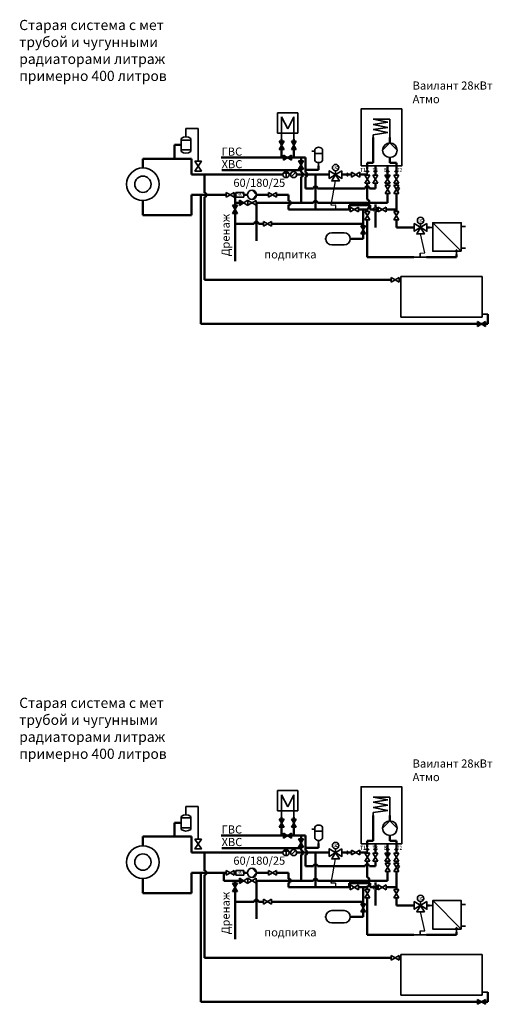
# Model space of a CAD drawing. Units: millimetres. Extents: x -175 to 5634, y -4393 to 18366.
# Drawn here: x -175 to 5634, y 6280 to 18366 of the extents above; entities that cross this region are included whole.
import ezdxf
from ezdxf.enums import TextEntityAlignment as Align

# ---------------------------------------------------------------- set-up
doc = ezdxf.new("R2010")
doc.units = ezdxf.units.MM
doc.header["$LTSCALE"] = 99.9
doc.linetypes.add('AUSGEZOGEN', pattern=[0])
doc.linetypes.add('DASHDOT2', pattern=[0.5, 0.25, -0.125, 0, -0.125])
for name, color, linetype, lineweight in [('B1', 93, 'B1', 50), ('T3', 10, 'T3', 50), ('В1_К1_Символы_1988', 7, 'AUSGEZOGEN', 35), ('Комбинированные_символы', 7, 'Continuous', 35), ('Т1', 10, 'Continuous', 50), ('Т1_Т2_Прочее', 7, 'AUSGEZOGEN', 25), ('Т1_Т2_Символы', 7, 'Continuous', 35), ('Т2', 162, 'Continuous', 50)]:
    doc.layers.add(name, color=color, linetype=linetype, lineweight=lineweight)
doc.styles.add('ROMANS', font='romans', dxfattribs={"width": 0.8, "height": 2.5})
doc.styles.add('SIMPLEX', font='ROMANS.SHX', dxfattribs={"width": 0.8})
doc.linetypes.add('B1', pattern='A,2,-0.2,["B1",Standard,S=0.1,R=0,X=-0.05,Y=-0.05],-0.25', length=2.45)
doc.linetypes.add('T3', pattern='A,2,-0.2,["T3",Standard,S=0.1,R=0,X=-0.05,Y=-0.05],-0.25', length=2.45)

# ---------------------------------------------------------------- blocks, each defined once
blk = doc.blocks.new('H_1320')
at = {"linetype": 'AUSGEZOGEN'}
blk.add_lwpolyline([(-5.625, 0), (0, 5.625), (5.625, 0)], dxfattribs=at)
blk.add_circle((0, 0), 5.625, dxfattribs=at)
at = {"linetype": 'AUSGEZOGEN', "style": 'SIMPLEX', "width": 0.8, "flags": 9}
for tag, p in [('P1', (0, 5.625)), ('P2', (0, -5.625))]:
    blk.add_attdef(tag, p, '', height=0.5, dxfattribs=at)
blk = doc.blocks.new('THERME_V')
at = {"linetype": 'AUSGEZOGEN'}
for p, q in [((-103, 572), (103, 572)), ((79, 537), (-103, 572)), ((-103, 509), (79, 537)), ((78, 473), (-103, 509)), ((103, 348), (103, 572)), ((-103, 446), (78, 473)), ((78, 410), (-103, 446)), ((-103, 383), (78, 410)), ((-103, 348), (-103, 383))]:
    blk.add_line(p, q, dxfattribs=at)
blk.add_lwpolyline([(-250, 0), (-250, 700), (250, 700), (250, 0)], close=True, dxfattribs=at)
for centre in [(-103, 343), (103, 343)]:
    blk.add_circle(centre, 5, dxfattribs=at)
at = {"linetype": 'AUSGEZOGEN', "flags": 9}
for tag, p in [('VL_____K', (-103, 338)), ('RL_____K', (103, 338)), ('WW_____K', (-75, 0)), ('KW_____K', (75, 0))]:
    blk.add_attdef(tag, p, '', height=2.5, rotation=90, dxfattribs=at)
blk = doc.blocks.new('H_SNIP_0005')
at = {"linetype": 'AUSGEZOGEN'}
for p, q in [((-2, -1.2), (2, 1.2)), ((2, -1.2), (-2, 1.2)), ((-2, -1.2), (-2, 1.2)), ((2, -1.2), (2, 1.2))]:
    blk.add_line(p, q, dxfattribs=at)
at = {"linetype": 'AUSGEZOGEN', "const_width": 0.333}
blk.add_lwpolyline([(-0.17, 0, 1), (0.17, 0, 1)], format="xyb", close=True, dxfattribs=at)
at = {"linetype": 'AUSGEZOGEN', "style": 'SIMPLEX', "width": 0.8, "flags": 9}
for tag, p in [('P1', (-2, 0)), ('P2', (2, 0))]:
    blk.add_attdef(tag, text='', height=0.32, dxfattribs=at).set_placement(p, align=Align.MIDDLE)
blk = doc.blocks.new('s_414')
blk.add_line((-2, 0), (2, 0))
at = {"linetype": 'AUSGEZOGEN'}
blk.add_arc((-0.51, 0), 1.2, 270, 90, dxfattribs=at)
at = {"linetype": 'AUSGEZOGEN', "style": 'SIMPLEX', "width": 0.8, "flags": 9}
for tag, p in [('P1', (-2, 0)), ('P2', (2, 0))]:
    blk.add_attdef(tag, text='', height=0.32, dxfattribs=at).set_placement(p, align=Align.MIDDLE)
blk = doc.blocks.new('H_SF')
at = {"color": 0, "linetype": 'AUSGEZOGEN'}
for p, q in [((2, -1.2), (-2, 1.2)), ((-2, -1.2), (2, 1.2)), ((-2, -1.2), (-2, 1.2)), ((2, -1.2), (2, 1.2)), ((-1.08, -0.65), (-0.58, -1.51)), ((-0.58, -1.51), (0.91, -0.55))]:
    blk.add_line(p, q, dxfattribs=at)
at = {"color": 0, "linetype": 'AUSGEZOGEN', "style": 'SIMPLEX', "width": 0.8, "flags": 9}
for tag, p in [('P1', (-2, 0)), ('P2', (2, 0))]:
    blk.add_attdef(tag, text='', height=0.5, dxfattribs=at).set_placement(p, align=Align.MIDDLE)
blk = doc.blocks.new('H_WTe')
at = {"linetype": 'AUSGEZOGEN'}
for p, q in [((-3.5, 5.83), (-4.28, 5.83)), ((-3.5, 7), (3.5, 0)), ((2.33, 0), (2.33, -0.78))]:
    blk.add_line(p, q, dxfattribs=at)
blk.add_lwpolyline([(-3.5, 7), (3.5, 7), (3.5, 0), (-3.5, 0)], close=True, dxfattribs=at)
blk.add_solid([(-3.31, 6.22), (-3.31, 5.44), (-2.92, 5.83)], dxfattribs=at)
at = {"linetype": 'AUSGEZOGEN', "flags": 9}
blk.add_attdef('VL_____K', (-4.28, 5.83), '', height=0.0778, dxfattribs=at)
blk.add_attdef('RL_____K', (2.33, -0.78), '', height=0.0778, rotation=90, dxfattribs=at)
blk = doc.blocks.new('H_SNIP_0008')
at = {"linetype": 'AUSGEZOGEN'}
blk.add_hatch(color=256, dxfattribs=at).paths.add_polyline_path([(-2, 1.33), (-2, -1.33), (0, 0)])
for p, q in [((2, -1.33), (-2, 1.33)), ((-2, 1.33), (-2, -1.33)), ((2, 1.33), (-2, -1.33)), ((2, 1.33), (2, -1.33))]:
    blk.add_line(p, q, dxfattribs=at)
at = {"linetype": 'AUSGEZOGEN', "style": 'SIMPLEX', "width": 0.8, "flags": 9}
for tag, p in [('P1', (-2, 0)), ('P2', (2, 0))]:
    blk.add_attdef(tag, text='', height=0.5, dxfattribs=at).set_placement(p, align=Align.MIDDLE)
blk = doc.blocks.new('H_MISCHER_A')
at = {"linetype": 'Continuous'}
blk.add_line((0, 1.87), (0, 0), dxfattribs=at)
for points in [[(3.13, 1.87), (3.13, -1.88), (-3.13, 1.87), (-3.13, -1.88), (3.13, 1.87)], [(0, 0), (-1.88, -3.13), (1.87, -3.13), (0, 0)]]:
    blk.add_lwpolyline(points, dxfattribs=at)
blk.add_circle((0, 3.44), 1.56, dxfattribs=at)
at = {"linetype": 'Continuous', "style": 'ROMANS', "width": 0.8}
blk.add_text('M', height=1.9, rotation=270, dxfattribs=at).set_placement((0.04, 3.43), align=Align.MIDDLE)
at = {"linetype": 'Continuous', "style": 'SIMPLEX', "width": 0.8, "flags": 9}
for tag, p in [('P1', (-3.13, 0)), ('P2', (3.13, 0)), ('BP', (0, -3.13))]:
    blk.add_attdef(tag, p, '', height=0.5, dxfattribs=at)
blk = doc.blocks.new('H_MISCHER_B')
for p, q in [((3.125, 0), (-3.125, 0)), ((0, 2), (0, 0))]:
    blk.add_line(p, q)
at = {"const_width": 0.25}
blk.add_lwpolyline([(0, 0.125, 1), (0, -0.125, 1)], format="xyb", close=True, dxfattribs=at)
at = {"linetype": 'Continuous', "style": 'SIMPLEX', "width": 0.8, "flags": 9}
for tag, p in [('P1', (-3.125, 0)), ('BP', (0, 2)), ('P2', (3.125, 0))]:
    blk.add_attdef(tag, p, '', height=0.5, dxfattribs=at)
blk = doc.blocks.new('s_483')
for p, q in [((2, 1.2), (-2, 1.2)), ((-2, 1.2), (-2, -1.2)), ((2, -1.2), (2, 1.2)), ((-2, -1.2), (2, -1.2))]:
    blk.add_line(p, q)
at = {"color": 1}
blk.add_text('ФИЛ', height=1.25, dxfattribs=at).set_placement((0, 0), align=Align.MIDDLE)
at = {"flags": 9}
for tag, p in [('P2', (-2, 0)), ('P3', (0, 1.2)), ('P1', (2, 0)), ('P4', (0, -1.2))]:
    blk.add_attdef(tag, text='', height=0.4, dxfattribs=at).set_placement(p, align=Align.MIDDLE)
blk = doc.blocks.new('H_1105')
for radius in [2, 1]:
    blk.add_circle((0, 0), radius)
at = {"linetype": 'Continuous', "style": 'SIMPLEX', "width": 0.8, "flags": 9}
for tag, p in [('P4', (0, 2)), ('P1', (-2, 0)), ('P2', (2, 0)), ('P3', (0, -2))]:
    blk.add_attdef(tag, p, '', height=0.125, dxfattribs=at)
blk = doc.blocks.new('H_SNIP_0001')
for p, q in [((-6, 0), (-6.5, 0)), ((6.5, 0), (6, 0))]:
    blk.add_line(p, q)
at = {"linetype": 'AUSGEZOGEN'}
for p, q in [((-3, 3), (3, 3)), ((-3, -3), (3, -3))]:
    blk.add_line(p, q, dxfattribs=at)
for centre, start, end in [((-3, 0), 90, 270), ((3, 0), 270, 90)]:
    blk.add_arc(centre, 3, start, end, dxfattribs=at)
at = {"linetype": 'AUSGEZOGEN', "style": 'SIMPLEX', "width": 0.8, "flags": 9}
for tag, p in [('P1', (-6.5, 0)), ('P2', (6.5, 0))]:
    blk.add_attdef(tag, p, '', height=0.6, dxfattribs=at)
blk = doc.blocks.new('s_4115')
for p, q in [((-1.88, 7.06), (-3.38, 7.06)), ((-1.88, 8.06), (-1.88, 2.52)), ((-1.88, 6.06), (1.88, 6.06)), ((1.88, 8.06), (1.88, 2.52)), ((0, 0), (0, 1.5))]:
    blk.add_line(p, q)
for centre, start, end in [((0, 6.84), 33.067, 146.933), ((0, 3.74), 213.067, 326.933)]:
    blk.add_arc(centre, 2.24, start, end)
at = {"flags": 9}
for tag, p in [('P2', (-3.38, 7.06)), ('P1', (0, 0))]:
    blk.add_attdef(tag, text='', height=0.5, dxfattribs=at).set_placement(p, align=Align.MIDDLE)
blk = doc.blocks.new('s_4114')
for p, q in [((-2.5, -2.5), (-2.5, 2.5)), ((-2.5, 2.5), (2.5, 2.5)), ((2.5, 2.5), (2.5, -2.5)), ((-1.5, 1.5), (4, 1.5)), ((1.47, 0.01), (-1.5, 1.5)), ((-1.5, -1.5), (1.47, 0.01)), ((-1.5, -1.5), (4, -1.5)), ((2.5, -2.5), (-2.5, -2.5))]:
    blk.add_line(p, q)
at = {"color": 1, "flags": 9}
blk.add_attdef('WW_____K', (4, 1.5), '', height=0.5, dxfattribs=at)
at = {"color": 3, "flags": 9}
blk.add_attdef('KW_____K', (4, -1.5), '', height=0.5, dxfattribs=at)
blk = doc.blocks.new('V_HK_0500_1000_100_P_AGU')
at = {"color": 7, "linetype": 'ByBlock'}
for p, q in [((500, 500), (-500, 500)), ((-500, 500), (-500, 0)), ((500, 0), (500, 500)), ((-500, 0), (500, 0))]:
    blk.add_line(p, q, dxfattribs=at)
at = {"color": 10, "linetype": 'ByBlock'}
blk.add_line((-500, 460), (-530, 460), dxfattribs=at)
at = {"color": 162, "linetype": 'ByBlock'}
blk.add_line((500, 40), (570, 40), dxfattribs=at)
at = {"color": 0, "linetype": 'ByBlock', "flags": 9}
for tag, p in [('VL_____K', (-530, 460)), ('RL_____K', (570, 40))]:
    blk.add_attdef(tag, p, '', height=1, dxfattribs=at)
blk = doc.blocks.new('h_9')
at = {"linetype": 'Continuous'}
for p, q in [((0, 2), (0, 4)), ((0, 4), (3, 4)), ((3, 4), (3, -4)), ((-1.2, 1.6), (-1.2, -1.6)), ((1.2, 1.2), (-1.2, 1.2)), ((1.2, 1.6), (1.2, -1.6)), ((1.2, -1.2), (-1.2, -1.2))]:
    blk.add_line(p, q, dxfattribs=at)
blk.add_lwpolyline([(2.2, -4), (3.8, -4), (2.2, -6.4), (3.8, -6.4), (2.2, -4)], dxfattribs=at)
for start, end in [(53.1301, 126.8699), (233.1301, 306.8699)]:
    blk.add_arc((0, 0), 2, start, end, dxfattribs=at)
at = {"linetype": 'Continuous', "style": 'SIMPLEX', "width": 0.8, "flags": 9}
for tag, p in [('P1', (-1.2, 0)), ('P2', (1.2, 0))]:
    blk.add_attdef(tag, p, '', height=0.5, dxfattribs=at)
blk = doc.blocks.new('h_33')
at = {"linetype": 'AUSGEZOGEN'}
blk.add_line((-0.8, -0.8), (0.8, 0.8), dxfattribs=at)
blk.add_circle((0, 0), 1.5, dxfattribs=at)
blk.add_solid([(0.8, 0.8), (0, 0.53), (0.53, 0)], dxfattribs=at)
at = {"linetype": 'AUSGEZOGEN', "style": 'SIMPLEX', "width": 0.8, "flags": 9}
for tag, p in [('P3', (-1.5, 0)), ('P2', (0, 1.5)), ('P4', (1.5, 0)), ('P1', (0, -1.5))]:
    blk.add_attdef(tag, p, '', height=0.6, dxfattribs=at)
blk = doc.blocks.new('h_31')
at = {"linetype": 'Continuous'}
for p, q in [((0.75, 0.75), (-0.75, 0.75)), ((0, -1.125), (0, 0.75))]:
    blk.add_line(p, q, dxfattribs=at)
blk.add_circle((0, 0), 1.5, dxfattribs=at)
at = {"linetype": 'Continuous', "style": 'SIMPLEX', "width": 0.8, "flags": 9}
for tag, p in [('P3', (-1.5, 0)), ('P2', (0, 1.5)), ('P4', (1.5, 0)), ('P1', (0, -1.5))]:
    blk.add_attdef(tag, p, '', height=0.6, dxfattribs=at)

msp = doc.modelspace()

# ---------------------------------------------------------------- linework, layer by layer
at = {"color": 7}
for p, q in [((3705, 16087), (3705, 16037)), ((3757, 16037), (3627, 16037)), ((3705, 7766), (3705, 7716)), ((3757, 7716), (3627, 7716))]:
    msp.add_line(p, q, dxfattribs=at)
at = {"color": 7, "const_width": 6.25}
for points in [[(3705, 16041, 1), (3705, 16034, 1)], [(3705, 7719, 1), (3705, 7713, 1)]]:
    msp.add_lwpolyline(points, format="xyb", close=True, dxfattribs=at)
at = {"layer": 'B1', "color": 7}
for p, q in [((3284, 16673), (3284, 16491)), ((4347, 16572), (4347, 16458)), ((2309, 16519), (3284, 16519)), ((3284, 16439), (3284, 16118)), ((4347, 16358), (4347, 16334)), ((4347, 16234), (4347, 16118)), ((4347, 8251), (4347, 8136))]:
    msp.add_line(p, q, dxfattribs=at)
at = {"layer": 'B1', "color": 7, "ltscale": 100}
for p, q in [((2628, 16118), (2630, 16118)), ((2730, 16118), (3435, 16118)), ((2734, 16118), (2734, 15652)), ((3487, 16118), (4347, 16118)), ((2628, 7797), (2630, 7797))]:
    msp.add_line(p, q, dxfattribs=at)
at = {"layer": 'B1'}
for p, q in [((3284, 8351), (3284, 8169)), ((2309, 8197), (3284, 8197)), ((3284, 8118), (3284, 7797)), ((2336, 7797), (2336, 7894)), ((2472, 7797), (2336, 7797))]:
    msp.add_line(p, q, dxfattribs=at)
at = {"layer": 'B1', "color": 3}
for p, q in [((4347, 8036), (4347, 8012)), ((4347, 7912), (4347, 7797))]:
    msp.add_line(p, q, dxfattribs=at)
at = {"layer": 'B1', "color": 3, "ltscale": 100}
for p, q in [((2730, 7797), (3435, 7797)), ((2734, 7797), (2734, 7331)), ((3487, 7797), (4347, 7797))]:
    msp.add_line(p, q, dxfattribs=at)
at = {"layer": 'T3', "color": 7}
for p, q in [((3045, 16899), (3045, 16673)), ((3195, 16899), (3195, 16673)), ((3045, 16673), (2303, 16673)), ((3337, 16673), (3045, 16673)), ((3337, 16491), (3337, 16673)), ((3500, 16574), (3500, 16523)), ((4197, 16572), (4197, 16458)), ((3500, 16523), (3337, 16523)), ((3337, 16296), (3337, 16439)), ((4197, 16358), (4197, 16296)), ((3435, 16296), (3337, 16296)), ((4071, 16296), (3487, 16296)), ((4197, 16296), (4123, 16296)), ((4097, 16107), (4097, 16099)), ((4197, 15976), (4197, 15816)), ((4197, 8251), (4197, 8136))]:
    msp.add_line(p, q, dxfattribs=at)
at = {"layer": 'T3'}
for p, q in [((3045, 8578), (3045, 8351)), ((3195, 8578), (3195, 8351)), ((3045, 8351), (2303, 8351)), ((3337, 8351), (3045, 8351)), ((3337, 8169), (3337, 8351)), ((3500, 8253), (3500, 8202)), ((3500, 8202), (3337, 8202)), ((3337, 7974), (3337, 8118)), ((3435, 7974), (3337, 7974)), ((4071, 7974), (3487, 7974)), ((4197, 7974), (4123, 7974)), ((4097, 7785), (4097, 7778))]:
    msp.add_line(p, q, dxfattribs=at)
at = {"layer": 'T3', "color": 1}
for p, q in [((4197, 8036), (4197, 7974)), ((4197, 7655), (4197, 7494))]:
    msp.add_line(p, q, dxfattribs=at)
at = {"layer": 'Т1', "color": 7}
for p, q in [((1728, 16829), (1728, 16660)), ((1809, 16829), (1728, 16829)), ((4169, 16910), (4169, 16608)), ((4169, 16608), (4097, 16608)), ((4097, 16608), (4097, 16532)), ((2096, 16465), (2096, 16241)), ((4097, 16472), (4097, 16458)), ((4097, 16358), (4097, 16158)), ((2096, 16190), (2096, 15173)), ((4097, 16048), (4097, 16011)), ((4097, 15911), (4097, 15452)), ((4389, 15173), (2096, 15173)), ((4169, 8589), (4169, 8287)), ((4169, 8287), (4097, 8287)), ((4097, 8151), (4097, 8136))]:
    msp.add_line(p, q, dxfattribs=at)
at = {"layer": 'Т1', "color": 7, "ltscale": 100}
for p, q in [((1936, 16660), (1340, 16660)), ((1340, 16547), (1340, 16660)), ((1936, 16660), (1936, 16465)), ((3061, 16465), (1936, 16465)), ((3155, 16465), (3136, 16465)), ((3630, 16465), (3230, 16465)), ((3461, 16465), (3461, 16251)), ((3905, 16465), (3786, 16465)), ((4097, 16465), (4005, 16465)), ((2614, 16216), (2624, 16216)), ((2737, 16216), (2756, 16216)), ((2856, 16216), (2883, 16216)), ((2983, 16216), (3131, 16216)), ((3131, 16144), (3131, 16216)), ((3461, 16251), (3461, 16037)), ((3131, 16037), (3131, 16092)), ((4134, 16088), (3873, 16088)), ((3873, 16088), (3873, 16037)), ((4134, 16037), (4134, 16088)), ((4197, 16098), (4197, 16063)), ((3131, 16037), (3575, 16037)), ((3575, 16037), (3857, 16037)), ((3857, 16037), (3889, 16037)), ((3989, 16037), (4097, 16037)), ((4047, 16037), (4047, 15861)), ((4134, 16037), (4230, 16037)), ((4197, 16012), (4197, 15976)), ((4330, 16037), (4455, 16037)), ((2708, 15861), (2472, 15861)), ((2673, 15861), (2708, 15861)), ((2822, 15861), (2760, 15861)), ((2760, 15861), (2795, 15861)), ((4047, 15861), (2922, 15861)), ((5194, 15485), (5194, 15452)), ((4097, 15452), (4669, 15452)), ((4825, 15452), (5194, 15452)), ((5194, 7164), (5194, 7131)), ((4825, 7131), (5194, 7131))]:
    msp.add_line(p, q, dxfattribs=at)
at = {"layer": 'Т1'}
for p, q in [((1728, 8507), (1728, 8338)), ((1809, 8507), (1728, 8507)), ((2096, 8143), (2096, 7920)), ((2096, 7868), (2096, 6851)), ((4389, 6851), (2096, 6851))]:
    msp.add_line(p, q, dxfattribs=at)
at = {"layer": 'Т1', "ltscale": 100}
for p in [(1936, 8338), (1340, 8226)]:
    msp.add_line(p, (1340, 8338), dxfattribs=at)
at = {"layer": 'Т1', "color": 1, "ltscale": 100}
for p, q in [((1936, 8338), (1936, 8143)), ((3061, 8143), (1936, 8143)), ((3155, 8143), (3136, 8143)), ((3630, 8143), (3230, 8143)), ((3461, 8143), (3461, 7930)), ((3905, 8143), (3786, 8143)), ((4097, 8143), (4005, 8143)), ((4197, 7777), (4197, 7742)), ((3989, 7716), (4097, 7716)), ((4197, 7690), (4197, 7655)), ((4097, 7131), (4669, 7131))]:
    msp.add_line(p, q, dxfattribs=at)
at = {"layer": 'Т1', "color": 1}
for p, q in [((4097, 8287), (4097, 8211)), ((4097, 8036), (4097, 7837)), ((4097, 7726), (4097, 7689)), ((4097, 7589), (4097, 7131))]:
    msp.add_line(p, q, dxfattribs=at)
at = {"layer": 'Т1', "color": 5, "ltscale": 100}
for p, q in [((2614, 7894), (2624, 7894)), ((2737, 7894), (2756, 7894)), ((2856, 7894), (2883, 7894)), ((2983, 7894), (3131, 7894)), ((3131, 7822), (3131, 7894)), ((3461, 7930), (3461, 7716)), ((3131, 7716), (3131, 7771)), ((4134, 7767), (3873, 7767)), ((3873, 7767), (3873, 7716)), ((4134, 7716), (4134, 7767)), ((3131, 7716), (3575, 7716)), ((3575, 7716), (3857, 7716)), ((3857, 7716), (3889, 7716)), ((4047, 7716), (4047, 7539)), ((4134, 7716), (4230, 7716)), ((4330, 7716), (4455, 7716))]:
    msp.add_line(p, q, dxfattribs=at)
at = {"layer": 'Т1', "color": 34, "ltscale": 100}
for p, q in [((2708, 7539), (2472, 7539)), ((2673, 7539), (2708, 7539)), ((2822, 7539), (2760, 7539)), ((2760, 7539), (2795, 7539)), ((4047, 7539), (2922, 7539))]:
    msp.add_line(p, q, dxfattribs=at)
at = {"layer": 'Т1', "color": 7, "ltscale": 100}
for centre, start, end in [((3284, 16465), 270, 90), ((3337, 16465), 270, 90), ((3461, 16296), 360, 180), ((4097, 16296), 360, 180), ((2096, 16216), 270, 90), ((3131, 16118), 270, 90), ((3461, 16118), 360, 180), ((4097, 16133), 270, 90), ((4097, 16073), 270, 90), ((4197, 16037), 270, 90), ((2734, 15861), 360, 180)]:
    msp.add_arc(centre, 25.7, start, end, dxfattribs=at)
at = {"layer": 'Т1', "color": 3, "ltscale": 100}
for centre, start, end in [((3284, 8143), 270, 90), ((3461, 7797), 360, 180)]:
    msp.add_arc(centre, 25.7, start, end, dxfattribs=at)
at = {"layer": 'Т1', "color": 1, "ltscale": 100}
for centre, start, end in [((3337, 8143), 270, 90), ((3461, 7974), 360, 180), ((4097, 7974), 360, 180), ((2096, 7894), 270, 90), ((4097, 7811), 270, 90), ((4097, 7752), 270, 90), ((4197, 7716), 270, 90)]:
    msp.add_arc(centre, 25.7, start, end, dxfattribs=at)
at = {"layer": 'Т1', "color": 5, "ltscale": 100}
msp.add_arc((3131, 7797), 25.7, 270, 90, dxfattribs=at)
at = {"layer": 'Т1', "color": 34, "ltscale": 100}
msp.add_arc((2734, 7539), 25.7, 360, 180, dxfattribs=at)
at = {"layer": 'Т1_Т2_Прочее', "color": 7, "ltscale": 100}
for p, q in [((3655, 16088), (3708, 16387)), ((3708, 16387), (3708, 16387)), ((3705, 16087), (3655, 16088)), ((4804, 15503), (4752, 15738)), ((4752, 15738), (4752, 15738)), ((4747, 15502), (4804, 15503)), ((3655, 7766), (3708, 8065)), ((3708, 8065), (3708, 8065)), ((3705, 7766), (3655, 7766)), ((4804, 7181), (4752, 7416)), ((4752, 7416), (4752, 7416)), ((4747, 7181), (4804, 7181))]:
    msp.add_line(p, q, dxfattribs=at)
at = {"layer": 'Т1_Т2_Символы', "color": 7, "ltscale": 100}
for p, q in [((5305, 15827), (5253, 15827)), ((5305, 15563), (5253, 15563)), ((5305, 7505), (5253, 7505)), ((5305, 7241), (5253, 7241))]:
    msp.add_line(p, q, dxfattribs=at)
at = {"layer": 'Т2', "color": 7}
for p, q in [((4375, 16910), (4375, 16854)), ((4375, 16674), (4375, 16608)), ((4375, 16608), (4455, 16608)), ((4455, 16608), (4455, 16458)), ((4455, 16358), (4455, 16334)), ((2050, 16216), (2050, 14631)), ((2756, 16216), (2856, 16216)), ((4455, 16234), (4455, 16037)), ((4047, 15676), (4047, 15861)), ((3900, 15676), (4047, 15676)), ((5580, 14753), (5580, 14631)), ((2050, 14631), (5580, 14631)), ((4375, 8589), (4375, 8532)), ((4375, 8352), (4375, 8287)), ((4375, 8287), (4455, 8287)), ((4455, 8287), (4455, 8136))]:
    msp.add_line(p, q, dxfattribs=at)
at = {"layer": 'Т2', "color": 7, "ltscale": 100}
for p, q in [((2362, 16216), (1936, 16216)), ((1936, 16216), (1936, 15966)), ((2481, 16216), (2462, 16216)), ((2472, 16216), (2472, 15402)), ((2614, 16216), (2581, 16216)), ((1340, 16147), (1340, 15966)), ((2528, 16118), (2472, 16118)), ((1936, 15966), (1340, 15966)), ((4455, 16037), (4455, 16011)), ((4455, 15911), (4455, 15816)), ((4455, 15816), (4674, 15816)), ((4831, 15816), (4864, 15816)), ((2481, 7894), (2462, 7894)), ((2614, 7894), (2581, 7894))]:
    msp.add_line(p, q, dxfattribs=at)
at = {"layer": 'Т2', "color": 5}
for p, q in [((4455, 8036), (4455, 8012)), ((4455, 7912), (4455, 7716))]:
    msp.add_line(p, q, dxfattribs=at)
at = {"layer": 'Т2', "color": 5, "ltscale": 100}
for p, q in [((2362, 7894), (1936, 7894)), ((1936, 7894), (1936, 7644)), ((4455, 7716), (4455, 7689)), ((4455, 7589), (4455, 7494)), ((4455, 7494), (4674, 7494)), ((4831, 7494), (4864, 7494))]:
    msp.add_line(p, q, dxfattribs=at)
at = {"layer": 'Т2'}
for p, q in [((2050, 7894), (2050, 6310)), ((2756, 7894), (2856, 7894)), ((4047, 7355), (4047, 7539)), ((3900, 7355), (4047, 7355)), ((5580, 6431), (5580, 6310)), ((2050, 6310), (5580, 6310))]:
    msp.add_line(p, q, dxfattribs=at)
at = {"layer": 'Т2', "ltscale": 100}
for p in [(1340, 7826), (1936, 7644)]:
    msp.add_line(p, (1340, 7644), dxfattribs=at)
at = {"layer": 'Т2', "color": 34, "ltscale": 100}
msp.add_line((2472, 7797), (2472, 7080), dxfattribs=at)
at = {"layer": 'Т2', "color": 3, "ltscale": 100}
msp.add_line((2528, 7797), (2472, 7797), dxfattribs=at)

# ---------------------------------------------------------------- block references
at = {"layer": 'В1_К1_Символы_1988', "color": 7, "xscale": 50, "yscale": 50, "zscale": 50, "rotation": 270}
msp.add_blockref('s_4114', (3120, 17099), dxfattribs=at)
at = {"layer": 'В1_К1_Символы_1988', "color": 7, "xscale": 25, "yscale": 25, "zscale": 25}
for name, p in [('s_4115', (3500, 16574)), ('s_483', (2531, 16216)), ('s_483', (2531, 7894))]:
    msp.add_blockref(name, p, dxfattribs=at)
at = {"layer": 'В1_К1_Символы_1988', "xscale": 50, "yscale": 50, "zscale": 50, "rotation": 270}
msp.add_blockref('s_4114', (3120, 8778), dxfattribs=at)
at = {"layer": 'В1_К1_Символы_1988', "xscale": 25, "yscale": 25, "zscale": 25}
msp.add_blockref('s_4115', (3500, 8253), dxfattribs=at)
at = {"layer": 'Комбинированные_символы', "color": 7, "linetype": 'AUSGEZOGEN'}
for p in [(4272, 16572), (4272, 8251)]:
    msp.add_blockref('THERME_V', p, dxfattribs=at)
at = {"layer": 'Т1_Т2_Символы', "color": 7}
for name, p, xscale, yscale, zscale in [('h_9', (1869, 16829), 50, 50, 50), ('H_SNIP_0005', (3117, 16673), 25, 25, 25), ('H_MISCHER_A', (3708, 16465), 25, 25, 25), ('H_1105', (1340, 16347), 100, 100, 100), ('h_31', (3099, 16465), 25.00000000000016, 25, 25), ('h_33', (3192, 16465), 24.99999999999966, 25, 25), ('H_SNIP_0005', (3955, 16465), 25, 25, 25), ('H_SNIP_0005', (2412, 16216), 25, 25, 25), ('H_SNIP_0005', (2933, 16216), 25, 25, 25), ('H_SNIP_0005', (2680, 16118), 25, 25, 25), ('H_SNIP_0005', (3939, 16037), 25, 25, 25), ('H_SNIP_0005', (4280, 16037), 25, 25, 25), ('H_SNIP_0005', (2872, 15861), 25, 25, 25), ('H_MISCHER_A', (4752, 15816), 25, 25, 25), ('H_SNIP_0001', (3738, 15676), 25, 25, 25), ('H_MISCHER_B', (4747, 15452), 25, 25, 25), ('H_SNIP_0005', (4439, 15173), 25, 25, 25), ('H_SNIP_0005', (5501, 14631), 25, 25, 25), ('H_SNIP_0005', (3117, 8351), 25, 25, 25), ('H_MISCHER_A', (3708, 8143), 25, 25, 25), ('H_SNIP_0005', (3955, 8143), 25, 25, 25), ('H_SNIP_0005', (2412, 7894), 25, 25, 25), ('H_SNIP_0005', (2680, 7797), 25, 25, 25), ('H_SNIP_0005', (3939, 7716), 25, 25, 25), ('H_SNIP_0005', (4280, 7716), 25, 25, 25), ('H_MISCHER_A', (4752, 7494), 25, 25, 25), ('H_SNIP_0005', (2872, 7539), 25, 25, 25), ('H_MISCHER_B', (4747, 7131), 25, 25, 25), ('H_SNIP_0005', (4439, 6851), 25, 25, 25), ('H_SNIP_0005', (5501, 6310), 25, 25, 25)]:
    msp.add_blockref(name, p, dxfattribs=dict(at, xscale=xscale, yscale=yscale, zscale=zscale))
for name, p, xscale, yscale, zscale, rotation in [('H_SNIP_0005', (3045, 16825), 25, 25, 25, 270), ('H_SNIP_0005', (3195, 16824), 25, 25, 25, 270), ('H_SNIP_0005', (3284, 16582), 25, 25, 25, 270), ('s_414', (3856, 16465), 15, 15, 15, 180), ('H_SNIP_0005', (4097, 16408), 25, 25, 25, 270), ('s_414', (4097, 16502), 15, 15, 15, 90), ('H_SNIP_0005', (4197, 16408), 25, 25, 25, 270), ('s_414', (4197, 16502), 15, 15, 15, 90), ('H_SNIP_0008', (4347, 16408), -25.00000000000182, 25, 25, 90), ('s_414', (4347, 16502), 15, 15, 15, 90), ('H_SNIP_0005', (4455, 16408), 25, 25, 25, 270), ('s_414', (4455, 16502), 15, 15, 15, 90), ('H_SNIP_0005', (4347, 16284), 25, 25, 25, 270), ('H_SF', (4455, 16284), -25, 25, 25, 90), ('H_1320', (2681, 16216), 10, 10, 10, 270), ('H_SNIP_0005', (2472, 16038), 25, 25, 25, 270), ('H_SNIP_0008', (2578, 16118), -25, 25, 25, 180), ('H_SNIP_0005', (4097, 15961), 25, 25, 25, 270), ('s_414', (4180, 16037), 15, 15, 15, 180), ('H_SNIP_0005', (4455, 15961), 25, 25, 25, 270), ('H_SNIP_0005', (4047, 15787), 25, 25, 25, 270), ('H_WTe', (4903, 15699), -50, 50, 50, 270), ('H_SNIP_0005', (3045, 8504), 25, 25, 25, 270), ('H_SNIP_0005', (3195, 8503), 25, 25, 25, 270), ('H_SNIP_0005', (3284, 8260), 25, 25, 25, 270), ('H_SNIP_0005', (4097, 8086), 25, 25, 25, 270), ('H_SNIP_0005', (4197, 8086), 25, 25, 25, 270), ('s_414', (4197, 8181), 15, 15, 15, 90), ('H_SNIP_0008', (4347, 8086), -25.00000000000182, 25, 25, 90), ('H_SNIP_0005', (4455, 8086), 25, 25, 25, 270), ('H_SNIP_0005', (4347, 7962), 25, 25, 25, 270), ('H_SF', (4455, 7962), -25, 25, 25, 90), ('H_SNIP_0005', (2472, 7716), 25, 25, 25, 270), ('H_SNIP_0008', (2578, 7797), -25, 25, 25, 180), ('H_SNIP_0005', (4097, 7639), 25, 25, 25, 270), ('s_414', (4180, 7716), 15, 15, 15, 180), ('H_SNIP_0005', (4455, 7639), 25, 25, 25, 270), ('H_SNIP_0005', (4047, 7465), 25, 25, 25, 270), ('H_WTe', (4903, 7378), -50, 50, 50, 270)]:
    msp.add_blockref(name, p, dxfattribs=dict(at, xscale=xscale, yscale=yscale, zscale=zscale, rotation=rotation))
at = {"layer": 'Т1_Т2_Символы', "color": 7, "linetype": 'AUSGEZOGEN', "xscale": 16, "yscale": 16, "zscale": 16}
for p in [(4375, 16764), (4375, 8442)]:
    msp.add_blockref('H_1320', p, dxfattribs=at)
at = {"layer": 'Т1_Т2_Символы', "color": 7}
for p in [(5010, 14713), (5010, 6391)]:
    msp.add_blockref('V_HK_0500_1000_100_P_AGU', p, dxfattribs=at)
at = {"layer": 'Т1_Т2_Символы'}
for name, p, xscale, yscale, zscale in [('h_9', (1869, 8507), 50, 50, 50), ('H_1105', (1340, 8026), 100, 100, 100), ('h_31', (3099, 8143), 25.00000000000016, 24.99999999999978, 25), ('H_SNIP_0005', (2933, 7894), 25, 25, 25), ('H_SNIP_0001', (3738, 7355), 25, 25, 25)]:
    msp.add_blockref(name, p, dxfattribs=dict(at, xscale=xscale, yscale=yscale, zscale=zscale))
for name, p, xscale, yscale, zscale, rotation in [('h_33', (3192, 8143), 24.99999999999966, 25.00000000000066, 25, 359.9999999999994), ('H_1320', (2681, 7894), 10, 10, 10, 270)]:
    msp.add_blockref(name, p, dxfattribs=dict(at, xscale=xscale, yscale=yscale, zscale=zscale, rotation=rotation))
at = {"layer": 'Т1_Т2_Символы', "color": 1, "xscale": 15, "yscale": 15, "zscale": 15}
for p, rotation in [((3856, 8143), 180), ((4097, 8181), 90)]:
    msp.add_blockref('s_414', p, dxfattribs=dict(at, rotation=rotation))
at = {"layer": 'Т1_Т2_Символы', "color": 3, "xscale": 15, "yscale": 15, "zscale": 15, "rotation": 90}
msp.add_blockref('s_414', (4347, 8181), dxfattribs=at)
at = {"layer": 'Т1_Т2_Символы', "color": 5, "xscale": 15, "yscale": 15, "zscale": 15, "rotation": 90}
msp.add_blockref('s_414', (4455, 8181), dxfattribs=at)

# ---------------------------------------------------------------- texts
at = {"color": 7, "linetype": 'DASHDOT2', "ltscale": 100, "attachment_point": 1}
for s, insert, char_height, width in [('Старая система с мет трубой и чугунными радиаторами литраж примерно 400 литров', (-180, 18364), 125, 2335.16), ('Ваилант 28кВт Атмо', (4655, 17608), 100, 1071.42), ('60/180/25', (2452, 16414), 100, 544.36)]:
    msp.add_mtext(s, dxfattribs=dict(at, insert=insert, char_height=char_height, width=width))
at = {"linetype": 'DASHDOT2', "ltscale": 100, "attachment_point": 1}
for s, insert, char_height, width in [('Старая система с мет трубой и чугунными радиаторами литраж примерно 400 литров', (-180, 10043), 125, 2335.16), ('Ваилант 28кВт Атмо', (4655, 9286), 100, 1071.42), ('60/180/25', (2452, 8093), 100, 544.36)]:
    msp.add_mtext(s, dxfattribs=dict(at, insert=insert, char_height=char_height, width=width))
at = {"color": 7, "linetype": 'Continuous', "style": 'SIMPLEX', "width": 0.8, "flags": 9}
for tag, p in [('BP', (3705, 16087)), ('P1', (3627, 16037)), ('P2', (3784, 16037)), ('BP', (3705, 7766)), ('P1', (3627, 7716)), ('P2', (3784, 7716))]:
    msp.add_attdef(tag, p, '', height=12.5, dxfattribs=at)
at = {"layer": 'B1', "color": 7, "char_height": 100, "width": 364.74, "attachment_point": 1}
for s, insert in [('{\\C7;ГВС}', (2307, 16797)), ('{\\C7;ХВС}', (2307, 16643))]:
    msp.add_mtext(s, dxfattribs=dict(at, insert=insert))
at = {"layer": 'B1', "char_height": 100, "width": 364.74, "attachment_point": 1}
for s, insert in [('{\\C7;ГВС}', (2307, 8476)), ('{\\C7;ХВС}', (2307, 8322))]:
    msp.add_mtext(s, dxfattribs=dict(at, insert=insert))
at = {"layer": 'Комбинированные_символы', "color": 7, "linetype": 'AUSGEZOGEN', "style": 'SIMPLEX', "width": 0.8}
for s, p in [('T1', (4012, 16497)), ('T3', (4163, 16497)), ('B1', (4300, 16497)), ('T2', (4462, 16497)), ('T1', (4012, 8176)), ('T3', (4163, 8176)), ('B1', (4300, 8176)), ('T2', (4462, 8176))]:
    msp.add_text(s, height=50, dxfattribs=at).set_placement(p)
at = {"layer": 'Т1', "color": 7, "ltscale": 100, "insert": (2306, 15460), "char_height": 100, "width": 631.35, "attachment_point": 1, "rotation": 90}
msp.add_mtext('Дренаж', dxfattribs=at)
at = {"layer": 'Т1', "color": 7, "ltscale": 100, "insert": (2832, 15536), "char_height": 100, "width": 631.35, "attachment_point": 1}
msp.add_mtext('подпитка', dxfattribs=at)
at = {"layer": 'Т1', "ltscale": 100, "insert": (2306, 7138), "char_height": 100, "width": 631.35, "attachment_point": 1, "rotation": 90}
msp.add_mtext('{\\C34;Дренаж}', dxfattribs=at)
at = {"layer": 'Т1', "ltscale": 100, "insert": (2832, 7214), "char_height": 100, "width": 631.35, "attachment_point": 1}
msp.add_mtext('{\\C3;подпитка}', dxfattribs=at)

doc.saveas('drawing.dxf')
